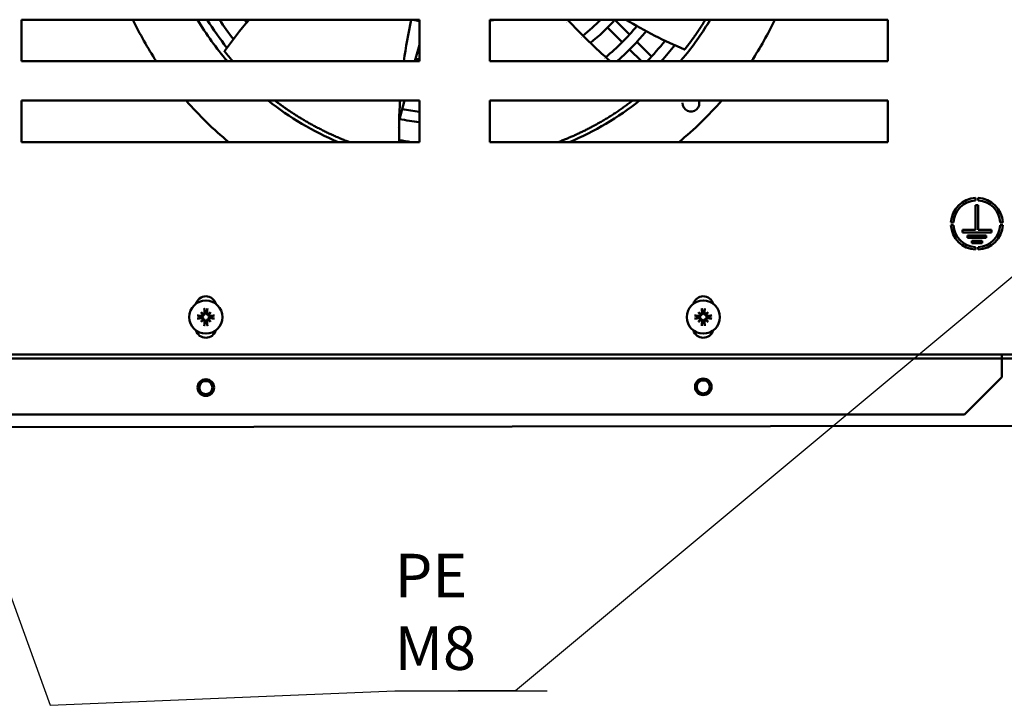
# Model space of a CAD drawing. Units: millimetres. Extents: x 0 to 1782, y 0 to 1260.
# Drawn here: x 212 to 449, y 745 to 911 of the extents above; entities that cross this region are included whole.
import ezdxf

# ---------------------------------------------------------------- set-up
doc = ezdxf.new("R2010")
doc.units = ezdxf.units.MM
doc.header["$LTSCALE"] = 3
doc.layers.add('Sichtbar (ISO)', color=7, linetype='Continuous', lineweight=50)
doc.layers.add('Symbol (ISO)', color=7, linetype='Continuous', lineweight=25)
doc.styles.add('Notiztext (DIN)', font='isocpeur.ttf')
doc.dimstyles.new('Standard - Methode 2a (DIN)$7', dxfattribs={"dimscale": 3, "dimtxt": 3.5, "dimasz": 2.5, "dimexe": 3.175, "dimexo": 0.8, "dimgap": 0.8, "dimtad": 1, "dimtih": 1, "dimtoh": 1, "dimrnd": 1e-08, "dimtxsty": 'Notiztext (DIN)', "dimcen": 0.09, "dimdle": 10, "dimclrd": 256, "dimclre": 256, "dimclrt": 256, "dimazin": 2, "dimtfac": 1, "dimtmove": 0, "dimatfit": 3, "dimfxl": 1, "dimtolj": 1, "dimlwd": -1, "dimlwe": -1, "dimarcsym": 0})

msp = doc.modelspace()

# ---------------------------------------------------------------- linework, layer by layer
at = {"layer": 'Sichtbar (ISO)'}
for p, q in [((212.09, 900.78), (212.09, 910.78)), ((212.09, 910.78), (308.09, 910.78)), ((308.09, 910.78), (308.09, 900.78)), ((325.09, 900.78), (325.09, 910.78)), ((325.09, 910.78), (421.09, 910.78)), ((351.63, 910.78), (351.73, 910.68)), ((355.23, 910.73), (358.77, 907.19)), ((421.09, 910.78), (421.09, 900.78)), ((353.5, 908.91), (357.04, 905.38)), ((360.54, 905.42), (364.09, 901.89)), ((308.09, 904.75), (307.03, 900.78)), ((358.81, 903.62), (361.65, 900.78)), ((308.09, 900.78), (212.09, 900.78)), ((421.09, 900.78), (325.09, 900.78)), ((212.09, 881.28), (212.09, 891.28)), ((212.09, 891.28), (308.09, 891.28)), ((304.5, 891.28), (303.23, 886.51)), ((308.09, 891.28), (308.09, 881.28)), ((325.09, 881.28), (325.09, 891.28)), ((325.09, 891.28), (421.09, 891.28)), ((421.09, 891.28), (421.09, 881.28)), ((303.2, 886.41), (303.2, 886.41)), ((302.75, 884.74), (302.75, 884.74)), ((308.09, 881.28), (212.09, 881.28)), ((421.09, 881.28), (325.09, 881.28)), ((442.28, 867.82), (442.28, 867.22)), ((442.88, 867.22), (442.88, 867.82)), ((442.28, 866.08), (442.88, 866.08)), ((442.28, 860.08), (442.28, 866.08)), ((442.88, 866.08), (442.88, 860.08)), ((436.93, 861.88), (436.33, 861.88)), ((436.33, 861.28), (436.93, 861.28)), ((439.08, 860.08), (442.28, 860.08)), ((439.08, 859.48), (439.08, 860.08)), ((442.88, 860.08), (446.08, 860.08)), ((446.08, 860.08), (446.08, 859.48)), ((448.82, 861.88), (448.22, 861.88)), ((448.22, 861.28), (448.82, 861.28)), ((446.08, 859.48), (439.08, 859.48)), ((440.33, 858.18), (440.33, 858.78)), ((440.33, 858.78), (444.83, 858.78)), ((444.83, 858.18), (440.33, 858.18)), ((441.33, 857.48), (443.83, 857.48)), ((441.33, 856.88), (441.33, 857.48)), ((443.83, 857.48), (443.83, 856.88)), ((444.83, 858.78), (444.83, 858.18)), ((443.83, 856.88), (441.33, 856.88)), ((442.28, 855.94), (442.28, 855.34)), ((442.88, 855.34), (442.88, 855.94)), ((255.43, 840.25), (255.91, 839.76)), ((257.75, 840.25), (257.26, 839.76)), ((375.43, 840.25), (375.91, 839.76)), ((377.75, 840.25), (377.26, 839.76)), ((255.43, 837.92), (255.91, 838.41)), ((257.75, 837.92), (257.26, 838.41)), ((375.43, 837.92), (375.91, 838.41)), ((377.75, 837.92), (377.26, 838.41)), ((477.09, 830.08), (156.09, 830.08)), ((448.59, 829.08), (184.59, 829.08)), ((448.59, 829.08), (448.59, 830.08)), ((451.59, 829.08), (448.59, 829.08)), ((448.59, 828.08), (448.59, 829.08)), ((448.59, 824.58), (448.59, 828.08)), ((448.59, 824.58), (439.59, 815.58)), ((193.59, 815.58), (439.59, 815.58)), ((156.1, 812.45), (477.1, 812.88))]:
    msp.add_line(p, q, dxfattribs=at)
for centre, radius in [((256.59, 839.08), 4), ((376.59, 839.08), 4), ((376.59, 822.25), 2), ((256.59, 822.08), 2), ((256.59, 822.08), 1.57), ((376.59, 822.25), 1.57)]:
    msp.add_circle(centre, radius, dxfattribs=at)
for centre, radius, start, end in [((316.42, 947.66), 85.75, 205.4734, 213.1416), ((316.42, 947.66), 85.75, 205.4734, 213.1416), ((316.42, 947.66), 72, 210.8123, 220.6259), ((315.44, 946.87), 68.75, 211.6602, 218.5585), ((315.44, 946.87), 66.25, 213.0033, 217.9807), ((315.44, 946.87), 61.25, 216.0969, 216.8698), ((316.42, 947.66), 38.15, 255.177, 257.3856), ((316.42, 947.66), 38.15, 283.1335, 284.823), ((315.44, 946.87), 46.25, 307.589, 307.5895), ((315.44, 946.87), 46.25, 308.2323, 308.2324), ((315.44, 946.87), 46.25, 308.2551, 308.7185), ((315.44, 946.87), 51.25, 308.7999, 315.2424), ((315.44, 946.87), 53.75, 309.1148, 317.8279), ((316.42, 947.66), 72, 320.856, 329.1877), ((316.42, 947.66), 85.75, 326.8584, 334.5266), ((316.42, 947.66), 85.75, 326.8584, 334.5266), ((315.44, 946.87), 58.75, 309.815, 320.1672), ((315.44, 946.87), 61.25, 311.1998, 320.6205), ((315.44, 946.87), 51.25, 308.2191, 308.2194), ((315.44, 946.87), 66.25, 315.9225, 321.5913), ((315.44, 946.87), 43.75, 259.9751, 260.3173), ((315.44, 946.87), 68.75, 317.907, 322.1054), ((315.44, 946.87), 46.25, 259.7098, 260.8454), ((315.44, 946.87), 58.75, 309.3422, 309.3423), ((315.44, 946.87), 58.75, 309.7992, 309.7993), ((316.42, 947.66), 72, 319.3741, 320.6937), ((316.42, 947.66), 72, 320.6937, 320.856), ((316.42, 947.66), 85.75, 221.1093, 230.7249), ((316.42, 947.66), 85.75, 221.1092, 230.7248), ((316.42, 947.66), 72, 231.5417, 247.2129), ((316.42, 947.66), 72, 292.7871, 308.4583), ((316.42, 947.66), 85.75, 309.2751, 318.8907), ((316.42, 947.66), 85.75, 309.2752, 318.8908), ((373.61, 890.62), 2.01, 177.3306, 19.2658), ((315.44, 946.87), 58.75, 258.7225, 262.8049), ((315.44, 946.87), 61.25, 258.5735, 263.1), ((315.44, 946.87), 66.25, 259.361214758212, 259.3612407199169), ((315.44, 946.87), 66.25, 259.3754, 261.8785), ((442.58, 861.58), 6.25, 92.7513, 177.2487), ((442.58, 861.58), 5.65, 93.0437, 176.9563), ((442.58, 861.58), 6.25, 2.7513, 87.2487), ((442.58, 861.58), 5.65, 3.0437, 86.9563), ((442.58, 861.58), 6.25, 182.7513, 267.2487), ((442.58, 861.58), 5.65, 183.0437, 266.9563), ((442.58, 861.58), 5.65, 273.0437, 356.9563), ((442.58, 861.58), 6.25, 272.7513, 357.2487), ((256.59, 841.58), 2.5, 16.2602, 163.7398), ((376.59, 841.58), 2.5, 16.2602, 163.7398), ((256.59, 839.08), 1.34, 172.3918, 187.6082), ((256.59, 839.08), 1.34, 82.3918, 97.6082), ((256.59, 839.08), 1.34, 352.3918, 7.6082), ((376.59, 839.08), 1.34, 172.3918, 187.6082), ((376.59, 839.08), 1.34, 82.3918, 97.6082), ((376.59, 839.08), 1.34, 352.3918, 7.6082), ((256.59, 839.08), 1.34, 262.3918, 277.6082), ((376.59, 839.08), 1.34, 262.3918, 277.6082), ((256.59, 836.58), 2.5, 196.2602, 343.7398), ((376.59, 836.58), 2.5, 196.2602, 343.7398)]:
    msp.add_arc(centre, radius, start, end, dxfattribs=at)
for centre, major_axis, ratio, start_param, end_param in [((256.99, 839.13), (0.78, -6.44), 0.087156, 4.378084, 4.547777), ((256.18, 839.13), (0.78, 6.44), 0.087156, 4.877001, 5.046694), ((376.99, 839.13), (0.78, -6.44), 0.087156, 4.378084, 4.547777), ((376.18, 839.13), (0.78, 6.44), 0.087156, 4.877001, 5.046694), ((256.54, 838.68), (-6.44, 0.78), 0.087156, 4.877001, 5.046694), ((256.54, 839.49), (6.44, 0.78), 0.087156, 4.378084, 4.547777), ((257.31, 839.71), (-4.2, 4.86), 0.173648, 1.313224, 1.430376), ((255.96, 838.36), (4.86, -4.2), 0.173648, 1.711217, 1.828368), ((257.31, 838.46), (4.2, 4.86), 0.173648, 1.711217, 1.828368), ((255.68, 839.75), (-0.188, -0.163), 0.868224, 2.023807, 2.409971), ((255.68, 838.42), (0.188, -0.163), 0.868224, 0.731621, 1.117785), ((255.93, 839.99), (-0.163, -0.188), 0.868224, 0.731621, 1.117785), ((257.21, 838.36), (4.86, 4.2), 0.173648, 1.313224, 1.430376), ((257.25, 839.99), (-0.163, 0.188), 0.868224, 2.023807, 2.409971), ((257.49, 839.75), (-0.188, 0.163), 0.868224, 0.731621, 1.117785), ((257.49, 838.42), (0.188, 0.163), 0.868224, 2.023807, 2.409971), ((255.86, 839.71), (-4.2, -4.86), 0.173648, 1.711217, 1.828368), ((255.86, 838.46), (4.2, -4.86), 0.173648, 1.313224, 1.430376), ((256.63, 838.68), (-6.44, -0.78), 0.087156, 4.378084, 4.547777), ((256.63, 839.49), (6.44, -0.78), 0.087156, 4.877001, 5.046694), ((376.54, 838.68), (-6.44, 0.78), 0.087156, 4.877001, 5.046694), ((376.54, 839.49), (6.44, 0.78), 0.087156, 4.378084, 4.547777), ((377.31, 839.71), (-4.2, 4.86), 0.173648, 1.313224, 1.430376), ((375.96, 838.36), (4.86, -4.2), 0.173648, 1.711217, 1.828368), ((377.31, 838.46), (4.2, 4.86), 0.173648, 1.711217, 1.828368), ((375.68, 839.75), (-0.188, -0.163), 0.868224, 2.023807, 2.409971), ((375.68, 838.42), (0.188, -0.163), 0.868224, 0.731621, 1.117785), ((375.93, 839.99), (-0.163, -0.188), 0.868224, 0.731621, 1.117785), ((377.21, 838.36), (4.86, 4.2), 0.173648, 1.313224, 1.430376), ((377.25, 839.99), (-0.163, 0.188), 0.868224, 2.023807, 2.409971), ((377.49, 839.75), (-0.188, 0.163), 0.868224, 0.731621, 1.117785), ((377.49, 838.42), (0.188, 0.163), 0.868224, 2.023807, 2.409971), ((375.86, 839.71), (-4.2, -4.86), 0.173648, 1.711217, 1.828368), ((375.86, 838.46), (4.2, -4.86), 0.173648, 1.313224, 1.430376), ((376.63, 838.68), (-6.44, -0.78), 0.087156, 4.378084, 4.547777), ((376.63, 839.49), (6.44, -0.78), 0.087156, 4.877001, 5.046694), ((255.96, 839.81), (-4.86, -4.2), 0.173648, 1.313224, 1.430376), ((255.93, 838.18), (0.163, -0.188), 0.868224, 2.023807, 2.409971), ((256.99, 839.04), (-0.78, -6.44), 0.087156, 4.877001, 5.046694), ((256.18, 839.04), (-0.78, 6.44), 0.087156, 4.378084, 4.547777), ((257.25, 838.18), (0.163, 0.188), 0.868224, 0.731621, 1.117785), ((257.21, 839.81), (-4.86, 4.2), 0.173648, 1.711217, 1.828368), ((375.96, 839.81), (-4.86, -4.2), 0.173648, 1.313224, 1.430376), ((375.93, 838.18), (0.163, -0.188), 0.868224, 2.023807, 2.409971), ((376.99, 839.04), (-0.78, -6.44), 0.087156, 4.877001, 5.046694), ((376.18, 839.04), (-0.78, 6.44), 0.087156, 4.378084, 4.547777), ((377.25, 838.18), (0.163, 0.188), 0.868224, 0.731621, 1.117785), ((377.21, 839.81), (-4.86, 4.2), 0.173648, 1.711217, 1.828368)]:
    msp.add_ellipse(centre, major_axis=major_axis, ratio=ratio, start_param=start_param, end_param=end_param, dxfattribs=at)
for points, degree in [([(261.09, 903.19), (262.94, 905.81), (264.92, 908.34), (267.01, 910.78)], 3), ([(306.12, 910.78), (305.4, 907.48), (304.8, 904.14), (304.34, 900.78)], 3), ([(343.87, 910.78), (347.1, 907.26), (350.54, 903.91), (354.16, 900.78)], 3), ([(372.09, 903.62), (367.21, 905.63), (362.46, 908.03), (357.93, 910.78)], 3), ([(372.15, 903.67), (373.07, 904.84), (374.04, 906.13), (375.05, 907.56), (376.08, 909.11), (377.09, 910.78)], 5), ([(261.13, 903.12), (261.49, 902.68), (261.86, 902.22), (262.26, 901.75), (262.67, 901.27), (263.09, 900.78)], 5), ([(273.27, 891.28), (276.29, 888.97), (279.64, 886.74), (283.27, 884.66), (287.15, 882.83), (291.21, 881.28)], 5), ([(303.41, 891.28), (303.22, 887.95), (303.16, 884.61), (303.24, 881.28)], 3), ([(341.6, 881.28), (345.28, 882.68), (348.99, 884.37), (352.65, 886.38), (356.19, 888.69), (359.57, 891.28)], 5)]:
    msp.add_open_spline(points, degree=degree, dxfattribs=at)
for points, knots in [([(261.09, 903.19), (261.09, 903.19), (261.09, 903.18), (261.1, 903.16), (261.11, 903.15), (261.13, 903.12)], [0.03999969, 0.03999969, 0.03999969, 0.03999969, 0.04771421, 0.04771421, 0.06368434, 0.06368434, 0.06368434, 0.06368434]), ([(372.09, 903.62), (372.09, 903.62), (372.1, 903.62), (372.11, 903.63), (372.13, 903.65), (372.15, 903.67)], [0.03999969, 0.03999969, 0.03999969, 0.03999969, 0.04771421, 0.04771421, 0.06368434, 0.06368434, 0.06368434, 0.06368434]), ([(256.24, 840.98), (256.23, 840.99), (256.23, 841), (256.23, 841.03), (256.22, 841.05), (256.22, 841.08), (256.21, 841.11), (256.21, 841.15), (256.21, 841.17), (256.2, 841.18)], [0.05658644, 0.05658644, 0.05658644, 0.05658644, 0.06161587, 0.06161587, 0.06775669, 0.06775669, 0.07390904, 0.07390904, 0.07912293, 0.07912293, 0.07912293, 0.07912293]), ([(256.97, 841.18), (256.97, 841.17), (256.96, 841.15), (256.96, 841.11), (256.96, 841.08), (256.95, 841.05), (256.95, 841.03), (256.94, 841), (256.94, 840.99), (256.94, 840.98)], [0.01947687, 0.01947687, 0.01947687, 0.01947687, 0.02469076, 0.02469076, 0.03084311, 0.03084311, 0.03698394, 0.03698394, 0.04201336, 0.04201336, 0.04201336, 0.04201336]), ([(376.24, 840.98), (376.23, 840.99), (376.23, 841), (376.23, 841.03), (376.22, 841.05), (376.22, 841.08), (376.21, 841.11), (376.21, 841.15), (376.21, 841.17), (376.2, 841.18)], [0.05658644, 0.05658644, 0.05658644, 0.05658644, 0.06161587, 0.06161587, 0.06775669, 0.06775669, 0.07390904, 0.07390904, 0.07912293, 0.07912293, 0.07912293, 0.07912293]), ([(376.97, 841.18), (376.97, 841.17), (376.96, 841.15), (376.96, 841.11), (376.96, 841.08), (376.95, 841.05), (376.95, 841.03), (376.94, 841), (376.94, 840.99), (376.94, 840.98)], [0.01947687, 0.01947687, 0.01947687, 0.01947687, 0.02469076, 0.02469076, 0.03084311, 0.03084311, 0.03698394, 0.03698394, 0.04201336, 0.04201336, 0.04201336, 0.04201336]), ([(254.49, 839.47), (254.51, 839.46), (254.53, 839.46), (254.56, 839.46), (254.59, 839.45), (254.62, 839.45), (254.64, 839.45), (254.67, 839.44), (254.68, 839.44), (254.69, 839.43)], [0.01947687, 0.01947687, 0.01947687, 0.01947687, 0.02469076, 0.02469076, 0.03084311, 0.03084311, 0.03698394, 0.03698394, 0.04201336, 0.04201336, 0.04201336, 0.04201336]), ([(254.69, 838.73), (254.68, 838.73), (254.67, 838.73), (254.64, 838.72), (254.62, 838.72), (254.59, 838.71), (254.56, 838.71), (254.53, 838.71), (254.51, 838.7), (254.49, 838.7)], [0.05658644, 0.05658644, 0.05658644, 0.05658644, 0.06161587, 0.06161587, 0.06775669, 0.06775669, 0.07390904, 0.07390904, 0.07912293, 0.07912293, 0.07912293, 0.07912293]), ([(256.05, 839.62), (256.05, 839.6), (256.04, 839.57), (256.03, 839.51), (256.01, 839.46), (255.97, 839.39), (255.94, 839.36), (255.88, 839.3), (255.85, 839.28), (255.77, 839.24), (255.73, 839.22), (255.64, 839.21), (255.59, 839.21), (255.55, 839.21), (255.54, 839.21), (255.54, 839.21), (255.53, 839.22)], [-0.07279593, -0.07279593, -0.07279593, -0.07279593, -0.06545108, -0.06545108, -0.05320296, -0.05320296, -0.04095485, -0.04095485, -0.02870674, -0.02870674, -0.01435337, -0.01435337, 0, 0, 0, 0.00217911, 0.00217911, 0.00217911, 0.00217911]), ([(255.53, 838.95), (255.54, 838.95), (255.54, 838.95), (255.59, 838.96), (255.64, 838.96), (255.73, 838.94), (255.77, 838.93), (255.85, 838.89), (255.88, 838.87), (255.94, 838.81), (255.97, 838.77), (256.01, 838.7), (256.03, 838.66), (256.04, 838.6), (256.05, 838.57), (256.05, 838.55)], [0.18013192, 0.18013192, 0.18013192, 0.18013192, 0.18231103, 0.18231103, 0.1966644, 0.1966644, 0.21101777, 0.21101777, 0.22326588, 0.22326588, 0.23551399, 0.23551399, 0.24776211, 0.24776211, 0.25510696, 0.25510696, 0.25510696, 0.25510696]), ([(255.89, 839.67), (255.89, 839.67), (255.89, 839.67), (255.89, 839.63), (255.88, 839.59), (255.85, 839.51), (255.83, 839.48), (255.77, 839.42), (255.74, 839.4), (255.66, 839.37), (255.62, 839.36), (255.57, 839.36), (255.56, 839.36), (255.55, 839.36)], [0.02262869, 0.02262869, 0.02262869, 0.02262869, 0.02311382, 0.02311382, 0.03450698, 0.03450698, 0.04590014, 0.04590014, 0.05733833, 0.05733833, 0.06877652, 0.06877652, 0.07249219, 0.07249219, 0.07249219, 0.07249219]), ([(255.55, 838.81), (255.59, 838.81), (255.63, 838.81), (255.71, 838.78), (255.74, 838.77), (255.8, 838.72), (255.83, 838.69), (255.87, 838.62), (255.88, 838.58), (255.89, 838.53), (255.89, 838.51), (255.89, 838.5)], [0, 0, 0, 0, 0.01151442, 0.01151442, 0.02302884, 0.02302884, 0.0344178, 0.0344178, 0.04580676, 0.04580676, 0.0498478, 0.0498478, 0.0498478, 0.0498478]), ([(255.91, 839.76), (255.93, 839.74), (255.95, 839.72), (256, 839.68), (256.02, 839.65), (256.05, 839.62)], [-3.2422958, -3.2422958, -3.2422958, -3.2422958, -3.2001629, -3.2001629, -3.1005807, -3.1005807, -3.1005807, -3.1005807]), ([(255.91, 838.41), (255.93, 838.43), (255.95, 838.45), (256, 838.49), (256.02, 838.52), (256.05, 838.55)], [-3.2422958, -3.2422958, -3.2422958, -3.2422958, -3.2001629, -3.2001629, -3.1005807, -3.1005807, -3.1005807, -3.1005807]), ([(256.31, 840.12), (256.31, 840.08), (256.31, 840.04), (256.29, 839.97), (256.27, 839.93), (256.22, 839.87), (256.19, 839.84), (256.12, 839.8), (256.08, 839.79), (256.03, 839.78), (256.01, 839.78), (256, 839.78)], [0, 0, 0, 0, 0.01151442, 0.01151442, 0.02302884, 0.02302884, 0.0344178, 0.0344178, 0.04580676, 0.04580676, 0.0498478, 0.0498478, 0.0498478, 0.0498478]), ([(256.45, 840.14), (256.46, 840.13), (256.46, 840.13), (256.46, 840.08), (256.46, 840.03), (256.45, 839.94), (256.43, 839.9), (256.39, 839.82), (256.37, 839.79), (256.31, 839.73), (256.28, 839.7), (256.21, 839.66), (256.17, 839.64), (256.1, 839.63), (256.07, 839.62), (256.05, 839.62)], [0.18013192, 0.18013192, 0.18013192, 0.18013192, 0.18231103, 0.18231103, 0.1966644, 0.1966644, 0.21101777, 0.21101777, 0.22326588, 0.22326588, 0.23551399, 0.23551399, 0.24776211, 0.24776211, 0.25510696, 0.25510696, 0.25510696, 0.25510696]), ([(256.05, 838.55), (256.07, 838.55), (256.1, 838.54), (256.17, 838.53), (256.21, 838.51), (256.28, 838.47), (256.31, 838.44), (256.37, 838.38), (256.39, 838.35), (256.43, 838.27), (256.45, 838.23), (256.46, 838.14), (256.46, 838.09), (256.46, 838.05), (256.46, 838.04), (256.46, 838.04), (256.45, 838.03)], [-0.07279593, -0.07279593, -0.07279593, -0.07279593, -0.06545108, -0.06545108, -0.05320296, -0.05320296, -0.04095485, -0.04095485, -0.02870674, -0.02870674, -0.01435337, -0.01435337, 0, 0, 0, 0.00217911, 0.00217911, 0.00217911, 0.00217911]), ([(257.12, 839.62), (257.1, 839.62), (257.07, 839.63), (257.01, 839.64), (256.97, 839.66), (256.9, 839.7), (256.86, 839.73), (256.8, 839.79), (256.78, 839.82), (256.74, 839.9), (256.73, 839.94), (256.71, 840.03), (256.71, 840.08), (256.72, 840.12), (256.72, 840.13), (256.72, 840.13), (256.72, 840.14)], [-0.07279593, -0.07279593, -0.07279593, -0.07279593, -0.06545108, -0.06545108, -0.05320296, -0.05320296, -0.04095485, -0.04095485, -0.02870674, -0.02870674, -0.01435337, -0.01435337, 0, 0, 0, 0.00217911, 0.00217911, 0.00217911, 0.00217911]), ([(256.72, 838.03), (256.72, 838.04), (256.72, 838.04), (256.71, 838.09), (256.71, 838.14), (256.73, 838.23), (256.74, 838.27), (256.78, 838.35), (256.8, 838.38), (256.86, 838.44), (256.9, 838.47), (256.97, 838.51), (257.01, 838.53), (257.07, 838.54), (257.1, 838.55), (257.12, 838.55)], [0.18013192, 0.18013192, 0.18013192, 0.18013192, 0.18231103, 0.18231103, 0.1966644, 0.1966644, 0.21101777, 0.21101777, 0.22326588, 0.22326588, 0.23551399, 0.23551399, 0.24776211, 0.24776211, 0.25510696, 0.25510696, 0.25510696, 0.25510696]), ([(257.17, 839.78), (257.17, 839.78), (257.17, 839.78), (257.13, 839.78), (257.09, 839.79), (257.01, 839.82), (256.98, 839.84), (256.93, 839.9), (256.9, 839.93), (256.87, 840.01), (256.86, 840.05), (256.86, 840.1), (256.86, 840.11), (256.86, 840.12)], [0.02262944, 0.02262944, 0.02262944, 0.02262944, 0.02319765, 0.02319765, 0.0345489, 0.0345489, 0.04590016, 0.04590016, 0.05733835, 0.05733835, 0.06877655, 0.06877655, 0.07249221, 0.07249221, 0.07249221, 0.07249221]), ([(257.26, 839.76), (257.24, 839.74), (257.22, 839.72), (257.18, 839.68), (257.15, 839.65), (257.12, 839.62)], [-3.2422958, -3.2422958, -3.2422958, -3.2422958, -3.2001629, -3.2001629, -3.1005807, -3.1005807, -3.1005807, -3.1005807]), ([(257.64, 839.22), (257.63, 839.21), (257.63, 839.21), (257.58, 839.21), (257.53, 839.21), (257.44, 839.22), (257.4, 839.24), (257.33, 839.28), (257.29, 839.3), (257.23, 839.36), (257.2, 839.39), (257.16, 839.46), (257.14, 839.51), (257.13, 839.57), (257.12, 839.6), (257.12, 839.62)], [0.18013192, 0.18013192, 0.18013192, 0.18013192, 0.18231103, 0.18231103, 0.1966644, 0.1966644, 0.21101777, 0.21101777, 0.22326588, 0.22326588, 0.23551399, 0.23551399, 0.24776211, 0.24776211, 0.25510696, 0.25510696, 0.25510696, 0.25510696]), ([(257.12, 838.55), (257.12, 838.57), (257.13, 838.6), (257.14, 838.66), (257.16, 838.7), (257.2, 838.77), (257.23, 838.81), (257.29, 838.87), (257.33, 838.89), (257.4, 838.93), (257.44, 838.94), (257.53, 838.96), (257.58, 838.96), (257.62, 838.96), (257.63, 838.95), (257.63, 838.95), (257.64, 838.95)], [-0.07279593, -0.07279593, -0.07279593, -0.07279593, -0.06545108, -0.06545108, -0.05320296, -0.05320296, -0.04095485, -0.04095485, -0.02870674, -0.02870674, -0.01435337, -0.01435337, 0, 0, 0, 0.00217911, 0.00217911, 0.00217911, 0.00217911]), ([(257.26, 838.41), (257.24, 838.43), (257.22, 838.45), (257.18, 838.49), (257.15, 838.52), (257.12, 838.55)], [-3.2422958, -3.2422958, -3.2422958, -3.2422958, -3.2001629, -3.2001629, -3.1005807, -3.1005807, -3.1005807, -3.1005807]), ([(257.62, 839.36), (257.59, 839.36), (257.54, 839.36), (257.47, 839.38), (257.43, 839.4), (257.37, 839.45), (257.34, 839.48), (257.3, 839.55), (257.29, 839.59), (257.29, 839.64), (257.28, 839.66), (257.28, 839.67)], [0, 0, 0, 0, 0.01154742, 0.01154742, 0.02309483, 0.02309483, 0.0344508, 0.0344508, 0.04580677, 0.04580677, 0.04984781, 0.04984781, 0.04984781, 0.04984781]), ([(257.28, 838.5), (257.28, 838.5), (257.28, 838.5), (257.29, 838.54), (257.29, 838.58), (257.32, 838.66), (257.35, 838.69), (257.4, 838.74), (257.43, 838.77), (257.51, 838.8), (257.55, 838.81), (257.6, 838.81), (257.61, 838.81), (257.62, 838.81)], [0.02262944, 0.02262944, 0.02262944, 0.02262944, 0.02319765, 0.02319765, 0.0345489, 0.0345489, 0.04590016, 0.04590016, 0.05733835, 0.05733835, 0.06877655, 0.06877655, 0.07249221, 0.07249221, 0.07249221, 0.07249221]), ([(258.48, 839.43), (258.49, 839.44), (258.5, 839.44), (258.53, 839.45), (258.55, 839.45), (258.59, 839.45), (258.61, 839.46), (258.65, 839.46), (258.67, 839.46), (258.68, 839.47)], [0.05658644, 0.05658644, 0.05658644, 0.05658644, 0.06161587, 0.06161587, 0.06775669, 0.06775669, 0.07390904, 0.07390904, 0.07912293, 0.07912293, 0.07912293, 0.07912293]), ([(258.68, 838.7), (258.67, 838.7), (258.65, 838.71), (258.61, 838.71), (258.59, 838.71), (258.55, 838.72), (258.53, 838.72), (258.5, 838.73), (258.49, 838.73), (258.48, 838.73)], [0.01947687, 0.01947687, 0.01947687, 0.01947687, 0.02469076, 0.02469076, 0.03084311, 0.03084311, 0.03698394, 0.03698394, 0.04201336, 0.04201336, 0.04201336, 0.04201336]), ([(374.49, 839.47), (374.51, 839.46), (374.53, 839.46), (374.56, 839.46), (374.59, 839.45), (374.62, 839.45), (374.64, 839.45), (374.67, 839.44), (374.68, 839.44), (374.69, 839.43)], [0.01947687, 0.01947687, 0.01947687, 0.01947687, 0.02469076, 0.02469076, 0.03084311, 0.03084311, 0.03698394, 0.03698394, 0.04201336, 0.04201336, 0.04201336, 0.04201336]), ([(374.69, 838.73), (374.68, 838.73), (374.67, 838.73), (374.64, 838.72), (374.62, 838.72), (374.59, 838.71), (374.56, 838.71), (374.53, 838.71), (374.51, 838.7), (374.49, 838.7)], [0.05658644, 0.05658644, 0.05658644, 0.05658644, 0.06161587, 0.06161587, 0.06775669, 0.06775669, 0.07390904, 0.07390904, 0.07912293, 0.07912293, 0.07912293, 0.07912293]), ([(376.05, 839.62), (376.05, 839.6), (376.04, 839.57), (376.03, 839.51), (376.01, 839.46), (375.97, 839.39), (375.94, 839.36), (375.88, 839.3), (375.85, 839.28), (375.77, 839.24), (375.73, 839.22), (375.64, 839.21), (375.59, 839.21), (375.55, 839.21), (375.54, 839.21), (375.54, 839.21), (375.53, 839.22)], [-0.07279593, -0.07279593, -0.07279593, -0.07279593, -0.06545108, -0.06545108, -0.05320296, -0.05320296, -0.04095485, -0.04095485, -0.02870674, -0.02870674, -0.01435337, -0.01435337, 0, 0, 0, 0.00217911, 0.00217911, 0.00217911, 0.00217911]), ([(375.53, 838.95), (375.54, 838.95), (375.54, 838.95), (375.59, 838.96), (375.64, 838.96), (375.73, 838.94), (375.77, 838.93), (375.85, 838.89), (375.88, 838.87), (375.94, 838.81), (375.97, 838.77), (376.01, 838.7), (376.03, 838.66), (376.04, 838.6), (376.05, 838.57), (376.05, 838.55)], [0.18013192, 0.18013192, 0.18013192, 0.18013192, 0.18231103, 0.18231103, 0.1966644, 0.1966644, 0.21101777, 0.21101777, 0.22326588, 0.22326588, 0.23551399, 0.23551399, 0.24776211, 0.24776211, 0.25510696, 0.25510696, 0.25510696, 0.25510696]), ([(375.89, 839.67), (375.89, 839.67), (375.89, 839.67), (375.89, 839.63), (375.88, 839.59), (375.85, 839.51), (375.83, 839.48), (375.77, 839.42), (375.74, 839.4), (375.66, 839.37), (375.62, 839.36), (375.57, 839.36), (375.56, 839.36), (375.55, 839.36)], [0.02262869, 0.02262869, 0.02262869, 0.02262869, 0.02311382, 0.02311382, 0.03450698, 0.03450698, 0.04590014, 0.04590014, 0.05733833, 0.05733833, 0.06877652, 0.06877652, 0.07249219, 0.07249219, 0.07249219, 0.07249219]), ([(375.55, 838.81), (375.59, 838.81), (375.63, 838.81), (375.71, 838.78), (375.74, 838.77), (375.8, 838.72), (375.83, 838.69), (375.87, 838.62), (375.88, 838.58), (375.89, 838.53), (375.89, 838.51), (375.89, 838.5)], [0, 0, 0, 0, 0.01151442, 0.01151442, 0.02302884, 0.02302884, 0.0344178, 0.0344178, 0.04580676, 0.04580676, 0.0498478, 0.0498478, 0.0498478, 0.0498478]), ([(375.91, 839.76), (375.93, 839.74), (375.95, 839.72), (376, 839.68), (376.02, 839.65), (376.05, 839.62)], [-3.2422958, -3.2422958, -3.2422958, -3.2422958, -3.2001629, -3.2001629, -3.1005807, -3.1005807, -3.1005807, -3.1005807]), ([(375.91, 838.41), (375.93, 838.43), (375.95, 838.45), (376, 838.49), (376.02, 838.52), (376.05, 838.55)], [-3.2422958, -3.2422958, -3.2422958, -3.2422958, -3.2001629, -3.2001629, -3.1005807, -3.1005807, -3.1005807, -3.1005807]), ([(376.31, 840.12), (376.31, 840.08), (376.31, 840.04), (376.29, 839.97), (376.27, 839.93), (376.22, 839.87), (376.19, 839.84), (376.12, 839.8), (376.08, 839.79), (376.03, 839.78), (376.01, 839.78), (376, 839.78)], [0, 0, 0, 0, 0.01151442, 0.01151442, 0.02302884, 0.02302884, 0.0344178, 0.0344178, 0.04580676, 0.04580676, 0.0498478, 0.0498478, 0.0498478, 0.0498478]), ([(376.45, 840.14), (376.46, 840.13), (376.46, 840.13), (376.46, 840.08), (376.46, 840.03), (376.45, 839.94), (376.43, 839.9), (376.39, 839.82), (376.37, 839.79), (376.31, 839.73), (376.28, 839.7), (376.21, 839.66), (376.17, 839.64), (376.1, 839.63), (376.07, 839.62), (376.05, 839.62)], [0.18013192, 0.18013192, 0.18013192, 0.18013192, 0.18231103, 0.18231103, 0.1966644, 0.1966644, 0.21101777, 0.21101777, 0.22326588, 0.22326588, 0.23551399, 0.23551399, 0.24776211, 0.24776211, 0.25510696, 0.25510696, 0.25510696, 0.25510696]), ([(376.05, 838.55), (376.07, 838.55), (376.1, 838.54), (376.17, 838.53), (376.21, 838.51), (376.28, 838.47), (376.31, 838.44), (376.37, 838.38), (376.39, 838.35), (376.43, 838.27), (376.45, 838.23), (376.46, 838.14), (376.46, 838.09), (376.46, 838.05), (376.46, 838.04), (376.46, 838.04), (376.45, 838.03)], [-0.07279593, -0.07279593, -0.07279593, -0.07279593, -0.06545108, -0.06545108, -0.05320296, -0.05320296, -0.04095485, -0.04095485, -0.02870674, -0.02870674, -0.01435337, -0.01435337, 0, 0, 0, 0.00217911, 0.00217911, 0.00217911, 0.00217911]), ([(377.12, 839.62), (377.1, 839.62), (377.07, 839.63), (377.01, 839.64), (376.97, 839.66), (376.9, 839.7), (376.86, 839.73), (376.8, 839.79), (376.78, 839.82), (376.74, 839.9), (376.73, 839.94), (376.71, 840.03), (376.71, 840.08), (376.72, 840.12), (376.72, 840.13), (376.72, 840.13), (376.72, 840.14)], [-0.07279593, -0.07279593, -0.07279593, -0.07279593, -0.06545108, -0.06545108, -0.05320296, -0.05320296, -0.04095485, -0.04095485, -0.02870674, -0.02870674, -0.01435337, -0.01435337, 0, 0, 0, 0.00217911, 0.00217911, 0.00217911, 0.00217911]), ([(376.72, 838.03), (376.72, 838.04), (376.72, 838.04), (376.71, 838.09), (376.71, 838.14), (376.73, 838.23), (376.74, 838.27), (376.78, 838.35), (376.8, 838.38), (376.86, 838.44), (376.9, 838.47), (376.97, 838.51), (377.01, 838.53), (377.07, 838.54), (377.1, 838.55), (377.12, 838.55)], [0.18013192, 0.18013192, 0.18013192, 0.18013192, 0.18231103, 0.18231103, 0.1966644, 0.1966644, 0.21101777, 0.21101777, 0.22326588, 0.22326588, 0.23551399, 0.23551399, 0.24776211, 0.24776211, 0.25510696, 0.25510696, 0.25510696, 0.25510696]), ([(377.17, 839.78), (377.17, 839.78), (377.17, 839.78), (377.13, 839.78), (377.09, 839.79), (377.01, 839.82), (376.98, 839.84), (376.93, 839.9), (376.9, 839.93), (376.87, 840.01), (376.86, 840.05), (376.86, 840.1), (376.86, 840.11), (376.86, 840.12)], [0.02262944, 0.02262944, 0.02262944, 0.02262944, 0.02319765, 0.02319765, 0.0345489, 0.0345489, 0.04590016, 0.04590016, 0.05733835, 0.05733835, 0.06877655, 0.06877655, 0.07249221, 0.07249221, 0.07249221, 0.07249221]), ([(377.26, 839.76), (377.24, 839.74), (377.22, 839.72), (377.18, 839.68), (377.15, 839.65), (377.12, 839.62)], [-3.2422958, -3.2422958, -3.2422958, -3.2422958, -3.2001629, -3.2001629, -3.1005807, -3.1005807, -3.1005807, -3.1005807]), ([(377.64, 839.22), (377.63, 839.21), (377.63, 839.21), (377.58, 839.21), (377.53, 839.21), (377.44, 839.22), (377.4, 839.24), (377.33, 839.28), (377.29, 839.3), (377.23, 839.36), (377.2, 839.39), (377.16, 839.46), (377.14, 839.51), (377.13, 839.57), (377.12, 839.6), (377.12, 839.62)], [0.18013192, 0.18013192, 0.18013192, 0.18013192, 0.18231103, 0.18231103, 0.1966644, 0.1966644, 0.21101777, 0.21101777, 0.22326588, 0.22326588, 0.23551399, 0.23551399, 0.24776211, 0.24776211, 0.25510696, 0.25510696, 0.25510696, 0.25510696]), ([(377.12, 838.55), (377.12, 838.57), (377.13, 838.6), (377.14, 838.66), (377.16, 838.7), (377.2, 838.77), (377.23, 838.81), (377.29, 838.87), (377.33, 838.89), (377.4, 838.93), (377.44, 838.94), (377.53, 838.96), (377.58, 838.96), (377.62, 838.96), (377.63, 838.95), (377.63, 838.95), (377.64, 838.95)], [-0.07279593, -0.07279593, -0.07279593, -0.07279593, -0.06545108, -0.06545108, -0.05320296, -0.05320296, -0.04095485, -0.04095485, -0.02870674, -0.02870674, -0.01435337, -0.01435337, 0, 0, 0, 0.00217911, 0.00217911, 0.00217911, 0.00217911]), ([(377.26, 838.41), (377.24, 838.43), (377.22, 838.45), (377.18, 838.49), (377.15, 838.52), (377.12, 838.55)], [-3.2422958, -3.2422958, -3.2422958, -3.2422958, -3.2001629, -3.2001629, -3.1005807, -3.1005807, -3.1005807, -3.1005807]), ([(377.62, 839.36), (377.59, 839.36), (377.54, 839.36), (377.47, 839.38), (377.43, 839.4), (377.37, 839.45), (377.34, 839.48), (377.3, 839.55), (377.29, 839.59), (377.29, 839.64), (377.28, 839.66), (377.28, 839.67)], [0, 0, 0, 0, 0.01154742, 0.01154742, 0.02309483, 0.02309483, 0.0344508, 0.0344508, 0.04580677, 0.04580677, 0.04984781, 0.04984781, 0.04984781, 0.04984781]), ([(377.28, 838.5), (377.28, 838.5), (377.28, 838.5), (377.29, 838.54), (377.29, 838.58), (377.32, 838.66), (377.35, 838.69), (377.4, 838.74), (377.43, 838.77), (377.51, 838.8), (377.55, 838.81), (377.6, 838.81), (377.61, 838.81), (377.62, 838.81)], [0.02262944, 0.02262944, 0.02262944, 0.02262944, 0.02319765, 0.02319765, 0.0345489, 0.0345489, 0.04590016, 0.04590016, 0.05733835, 0.05733835, 0.06877655, 0.06877655, 0.07249221, 0.07249221, 0.07249221, 0.07249221]), ([(378.48, 839.43), (378.49, 839.44), (378.5, 839.44), (378.53, 839.45), (378.55, 839.45), (378.59, 839.45), (378.61, 839.46), (378.65, 839.46), (378.67, 839.46), (378.68, 839.47)], [0.05658644, 0.05658644, 0.05658644, 0.05658644, 0.06161587, 0.06161587, 0.06775669, 0.06775669, 0.07390904, 0.07390904, 0.07912293, 0.07912293, 0.07912293, 0.07912293]), ([(378.68, 838.7), (378.67, 838.7), (378.65, 838.71), (378.61, 838.71), (378.59, 838.71), (378.55, 838.72), (378.53, 838.72), (378.5, 838.73), (378.49, 838.73), (378.48, 838.73)], [0.01947687, 0.01947687, 0.01947687, 0.01947687, 0.02469076, 0.02469076, 0.03084311, 0.03084311, 0.03698394, 0.03698394, 0.04201336, 0.04201336, 0.04201336, 0.04201336]), ([(256, 838.39), (256, 838.39), (256, 838.39), (256.04, 838.39), (256.08, 838.38), (256.16, 838.35), (256.19, 838.32), (256.25, 838.27), (256.27, 838.24), (256.3, 838.16), (256.31, 838.12), (256.31, 838.07), (256.31, 838.06), (256.31, 838.05)], [0.02262944, 0.02262944, 0.02262944, 0.02262944, 0.02319765, 0.02319765, 0.0345489, 0.0345489, 0.04590016, 0.04590016, 0.05733835, 0.05733835, 0.06877655, 0.06877655, 0.07249221, 0.07249221, 0.07249221, 0.07249221]), ([(256.2, 836.99), (256.21, 837), (256.21, 837.02), (256.21, 837.06), (256.22, 837.08), (256.22, 837.12), (256.23, 837.14), (256.23, 837.17), (256.23, 837.18), (256.24, 837.19)], [0.01947687, 0.01947687, 0.01947687, 0.01947687, 0.02469076, 0.02469076, 0.03084311, 0.03084311, 0.03698394, 0.03698394, 0.04201336, 0.04201336, 0.04201336, 0.04201336]), ([(256.86, 838.05), (256.86, 838.08), (256.86, 838.13), (256.89, 838.2), (256.91, 838.24), (256.95, 838.3), (256.98, 838.33), (257.05, 838.37), (257.09, 838.38), (257.14, 838.39), (257.16, 838.39), (257.17, 838.39)], [0, 0, 0, 0, 0.01151442, 0.01151442, 0.02302884, 0.02302884, 0.0344178, 0.0344178, 0.04580676, 0.04580676, 0.0498478, 0.0498478, 0.0498478, 0.0498478]), ([(256.94, 837.19), (256.94, 837.18), (256.94, 837.17), (256.95, 837.14), (256.95, 837.12), (256.96, 837.08), (256.96, 837.06), (256.96, 837.02), (256.97, 837), (256.97, 836.99)], [0.05658644, 0.05658644, 0.05658644, 0.05658644, 0.06161587, 0.06161587, 0.06775669, 0.06775669, 0.07390904, 0.07390904, 0.07912293, 0.07912293, 0.07912293, 0.07912293]), ([(376, 838.39), (376, 838.39), (376, 838.39), (376.04, 838.39), (376.08, 838.38), (376.16, 838.35), (376.19, 838.32), (376.25, 838.27), (376.27, 838.24), (376.3, 838.16), (376.31, 838.12), (376.31, 838.07), (376.31, 838.06), (376.31, 838.05)], [0.02262944, 0.02262944, 0.02262944, 0.02262944, 0.02319765, 0.02319765, 0.0345489, 0.0345489, 0.04590016, 0.04590016, 0.05733835, 0.05733835, 0.06877655, 0.06877655, 0.07249221, 0.07249221, 0.07249221, 0.07249221]), ([(376.2, 836.99), (376.21, 837), (376.21, 837.02), (376.21, 837.06), (376.22, 837.08), (376.22, 837.12), (376.23, 837.14), (376.23, 837.17), (376.23, 837.18), (376.24, 837.19)], [0.01947687, 0.01947687, 0.01947687, 0.01947687, 0.02469076, 0.02469076, 0.03084311, 0.03084311, 0.03698394, 0.03698394, 0.04201336, 0.04201336, 0.04201336, 0.04201336]), ([(376.86, 838.05), (376.86, 838.08), (376.86, 838.13), (376.89, 838.2), (376.91, 838.24), (376.95, 838.3), (376.98, 838.33), (377.05, 838.37), (377.09, 838.38), (377.14, 838.39), (377.16, 838.39), (377.17, 838.39)], [0, 0, 0, 0, 0.01151442, 0.01151442, 0.02302884, 0.02302884, 0.0344178, 0.0344178, 0.04580676, 0.04580676, 0.0498478, 0.0498478, 0.0498478, 0.0498478]), ([(376.94, 837.19), (376.94, 837.18), (376.94, 837.17), (376.95, 837.14), (376.95, 837.12), (376.96, 837.08), (376.96, 837.06), (376.96, 837.02), (376.97, 837), (376.97, 836.99)], [0.05658644, 0.05658644, 0.05658644, 0.05658644, 0.06161587, 0.06161587, 0.06775669, 0.06775669, 0.07390904, 0.07390904, 0.07912293, 0.07912293, 0.07912293, 0.07912293])]:
    msp.add_open_spline(points, degree=3, knots=knots, dxfattribs=at)
for points, weights in [([(256.24, 840.98), (256.34, 840.65), (256.41, 840.41)], [1.00291629593, 1.01778265824, 1]), ([(256.76, 840.41), (256.83, 840.65), (256.94, 840.98)], [1, 1.01778265824, 1.00291629593]), ([(376.24, 840.98), (376.34, 840.65), (376.41, 840.41)], [1.00291629593, 1.01778265824, 1]), ([(376.76, 840.41), (376.83, 840.65), (376.94, 840.98)], [1, 1.01778265824, 1.00291629593]), ([(255.26, 839.26), (255.03, 839.33), (254.69, 839.43)], [1, 1.01778265823, 1.00291629593]), ([(254.69, 838.73), (255.03, 838.84), (255.26, 838.91)], [1.00291629593, 1.01778265824, 1]), ([(255.53, 839.22), (255.41, 839.24), (255.26, 839.26)], [1.24767116976, 1.12437348596, 1]), ([(255.26, 838.91), (255.41, 838.93), (255.53, 838.95)], [1, 1.12437348596, 1.24767116976]), ([(256.41, 840.41), (256.43, 840.26), (256.45, 840.14)], [1, 1.12437348596, 1.24767116976]), ([(256.72, 840.14), (256.74, 840.26), (256.76, 840.41)], [1.24767116976, 1.12437348596, 1]), ([(257.91, 839.26), (257.76, 839.24), (257.64, 839.22)], [1, 1.12437348596, 1.24767116976]), ([(257.64, 838.95), (257.76, 838.93), (257.91, 838.91)], [1.24767116976, 1.12437348596, 1]), ([(258.48, 839.43), (258.15, 839.33), (257.91, 839.26)], [1.00291629593, 1.01778265823, 1]), ([(257.91, 838.91), (258.15, 838.84), (258.48, 838.73)], [1, 1.01778265823, 1.00291629593]), ([(375.26, 839.26), (375.03, 839.33), (374.69, 839.43)], [1, 1.01778265823, 1.00291629593]), ([(374.69, 838.73), (375.03, 838.84), (375.26, 838.91)], [1.00291629593, 1.01778265824, 1]), ([(375.53, 839.22), (375.41, 839.24), (375.26, 839.26)], [1.24767116976, 1.12437348596, 1]), ([(375.26, 838.91), (375.41, 838.93), (375.53, 838.95)], [1, 1.12437348596, 1.24767116976]), ([(376.41, 840.41), (376.43, 840.26), (376.45, 840.14)], [1, 1.12437348596, 1.24767116976]), ([(376.72, 840.14), (376.74, 840.26), (376.76, 840.41)], [1.24767116976, 1.12437348596, 1]), ([(377.91, 839.26), (377.76, 839.24), (377.64, 839.22)], [1, 1.12437348596, 1.24767116976]), ([(377.64, 838.95), (377.76, 838.93), (377.91, 838.91)], [1.24767116976, 1.12437348596, 1]), ([(378.48, 839.43), (378.15, 839.33), (377.91, 839.26)], [1.00291629593, 1.01778265823, 1]), ([(377.91, 838.91), (378.15, 838.84), (378.48, 838.73)], [1, 1.01778265823, 1.00291629593]), ([(256.41, 837.76), (256.34, 837.52), (256.24, 837.19)], [1, 1.01778265824, 1.00291629593]), ([(256.45, 838.03), (256.43, 837.91), (256.41, 837.76)], [1.24767116976, 1.12437348596, 1]), ([(256.76, 837.76), (256.74, 837.91), (256.72, 838.03)], [1, 1.12437348596, 1.24767116976]), ([(256.94, 837.19), (256.83, 837.52), (256.76, 837.76)], [1.00291629593, 1.01778265824, 1]), ([(376.41, 837.76), (376.34, 837.52), (376.24, 837.19)], [1, 1.01778265824, 1.00291629593]), ([(376.45, 838.03), (376.43, 837.91), (376.41, 837.76)], [1.24767116976, 1.12437348596, 1]), ([(376.76, 837.76), (376.74, 837.91), (376.72, 838.03)], [1, 1.12437348596, 1.24767116976]), ([(376.94, 837.19), (376.83, 837.52), (376.76, 837.76)], [1.00291629593, 1.01778265824, 1])]:
    msp.add_rational_spline(points, weights, degree=2, dxfattribs=at)

# ---------------------------------------------------------------- texts
at = {"layer": 'Symbol (ISO)', "insert": (302.17, 750.72), "char_height": 10.5, "width": 38.8344, "attachment_point": 7, "style": 'Notiztext (DIN)'}
msp.add_mtext('{PE M8}', dxfattribs=at)
at = {"layer": 'Symbol (ISO)', "insert": (323.76, 750.67), "char_height": 10.5, "attachment_point": 9, "style": 'Notiztext (DIN)'}
msp.add_mtext('{ }', dxfattribs=at)

# ---------------------------------------------------------------- leaders
at = {"layer": 'Symbol (ISO)', "annotation_type": 0, "has_hookline": 1}
for points, hookline_direction, text_width in [([(179.42, 854.56), (219.06, 745.47), (302.17, 748.97)], 0, 36.75), ([(457.59, 854.18), (331.26, 748.92), (323.76, 748.92)], 1, 6.3)]:
    msp.add_leader(points, dimstyle='Standard - Methode 2a (DIN)$7', override={"dimgap": 0, "dimtad": 1}, dxfattribs=dict(at, hookline_direction=hookline_direction, text_width=text_width))

doc.saveas('drawing.dxf')
